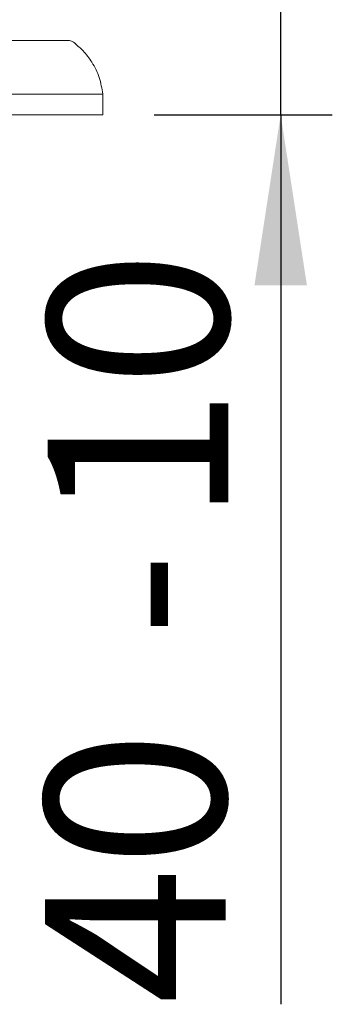
# Paper-space layout 'GMNB+Etagere' of a CAD drawing. Units: millimetres. Extents: x 5 to 415, y 5 to 292.
# Drawn here: x 60 to 66, y 146 to 165 of the extents above; entities that cross this region are included whole.
import ezdxf

# ---------------------------------------------------------------- set-up
doc = ezdxf.new("R2010")
doc.units = ezdxf.units.MM
doc.layers.add('BEMAßUNG', color=96, linetype='Continuous')
doc.styles.add('SLDTEXTSTYLE0', font='TXT', dxfattribs={"width": 0.75})
doc.dimstyles.new('SLDDIMSTYLE6', dxfattribs={"dimtxt": 3.5, "dimasz": 3.302, "dimexe": 0, "dimexo": 0.0625, "dimgap": 0.875, "dimtad": 1, "dimdec": 0, "dimlfac": 12.5, "dimrnd": 1e-09, "dimzin": 12, "dimdsep": 46, "dimtxsty": 'SLDTEXTSTYLE0', "dimsah": 1, "dimcen": 0.09, "dimadec": 0, "dimazin": 3, "dimtol": 1, "dimtp": 15, "dimtm": 10, "dimtfac": 1, "dimtdec": 0, "dimtmove": 0, "dimatfit": 0, "dimfxl": 0, "dimfrac": 2, "dimtolj": 1, "dimtzin": 12, "dimarcsym": 0})

# ---------------------------------------------------------------- blocks, each defined once
blk = doc.blocks.new('_D_12')
at = {"layer": 'BEMAßUNG'}
for p, q in [((65.454, 166.189), (65.454, 172.539)), ((62.84, 166.189), (66.454, 166.189)), ((65.454, 162.989), (65.454, 166.189)), ((63.006, 162.989), (66.454, 162.989)), ((65.454, 162.989), (65.454, 145.768))]:
    blk.add_line(p, q, dxfattribs=at)
for points in [[(65.454, 166.189), (65.962, 169.491), (64.946, 169.491)], [(65.454, 162.989), (64.946, 159.687), (65.962, 159.687)]]:
    blk.add_solid(points, dxfattribs=at)
at = {"layer": 'BEMAßUNG', "char_height": 3.5, "attachment_point": 1, "rotation": 90, "style": 'SLDTEXTSTYLE0'}
for s, insert in [('15', (56.417, 155.063)), ('10', (60.942, 155.063)), ('+', (56.417, 152.234)), ('-', (60.942, 152.873)), ('40', (60.889, 145.768))]:
    blk.add_mtext(s, dxfattribs=dict(at, insert=insert))

psp = doc.layouts.new('GMNB+Etagere')

# ---------------------------------------------------------------- linework, layer by layer
at = {"color": 7, "linetype": 'Continuous', "lineweight": 15}
for p, q in [((59.6059, 164.42878), (61.31796, 164.42878)), ((62.0059, 163.38879), (57.2059, 163.38879)), ((62.0059, 162.98879), (62.0059, 163.38879)), ((62.0059, 162.98879), (57.2059, 162.98879))]:
    psp.add_line(p, q, dxfattribs=at)
psp.add_arc((61.31796, 164.18879), 0.24, 48.540129, 90, dxfattribs=at)
psp.add_open_spline([(62.0059, 163.38879), (61.98984, 163.49676), (61.95745, 163.7145), (61.81242, 163.99498), (61.64471, 164.21473), (61.52094, 164.32403), (61.46649, 164.37211)], degree=3, knots=[0, 0, 0, 0, 0.282852277, 0.57039152, 0.811031318, 1, 1, 1, 1], dxfattribs=at)

# ---------------------------------------------------------------- dimensions: what is measured, and where the dimension line sits
at = {"layer": 'BEMAßUNG'}
dim = psp.add_linear_dim(base=(65.45416, 166.18879), p1=(62.0059, 162.98879), p2=(61.84024, 166.18879), angle=90, dimstyle='SLDDIMSTYLE6', dxfattribs=at)
dim.commit()
dim.dimension.update_dxf_attribs({"geometry": '_D_12', "text_midpoint": (65.45416, 153.00164), "dimtype": 160})

doc.saveas('drawing.dxf')
